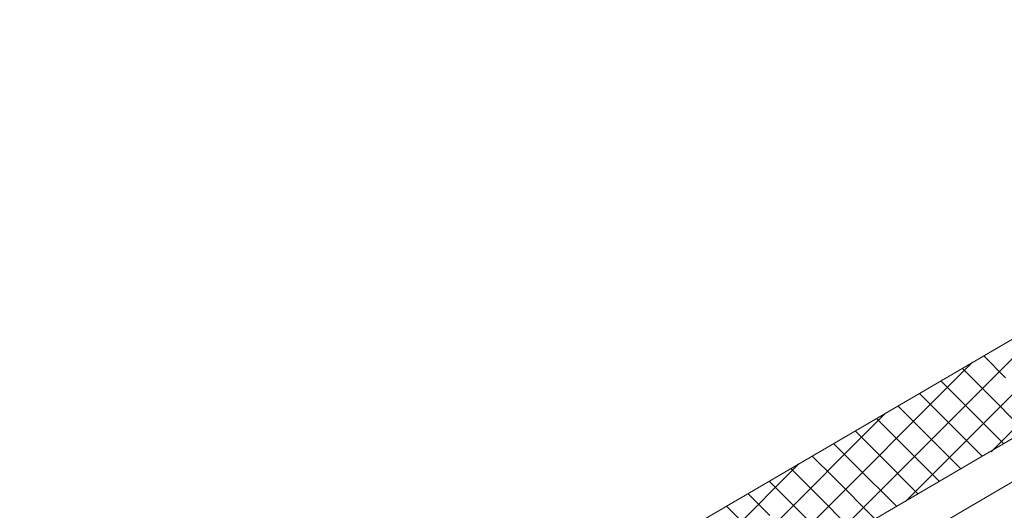
# Model space of a CAD drawing. Units: millimetres. Extents: x 18471 to 24411, y 33004 to 37204.
# Drawn here: x 21002 to 21229, y 33805 to 33917 of the extents above; entities that cross this region are included whole.
import ezdxf

# ---------------------------------------------------------------- set-up
doc = ezdxf.new("R2010")
doc.units = ezdxf.units.MM
doc.layers.add('ВИД', color=253, linetype='Continuous', lineweight=15)

msp = doc.modelspace()

# ---------------------------------------------------------------- linework, layer by layer
at = {"layer": 'ВИД'}
for p, q in [((20853.86, 33623.86, 232.91), (21382.46, 33932.62, 232.91)), ((20859.52, 33604.33, 232.91), (21382.46, 33909.78, 232.91)), ((20861.98, 33595.82, 232.91), (21382.46, 33899.83, 232.91)), ((21225.63, 33817.97, -1095913.24), (21280.54, 33872.88, -1095913.24)), ((21205.89, 33806.51, -730026.46), (21260.79, 33861.41, -730026.46)), ((21186.15, 33795.05, -364139.68), (21241.05, 33849.95, -364139.68)), ((21228.93, 33834.95, 1766.53), (21223.89, 33840, 1766.53)), ((21166.41, 33783.59, -364217.37), (21221.31, 33838.49, -364217.37)), ((21224.01, 33832.08, 1747.11), (21218.96, 33837.12, 1747.11)), ((21219.08, 33829.2, 1727.68), (21214.04, 33834.24, 1727.68)), ((21214.16, 33826.32, 1708.26), (21209.11, 33831.37, 1708.26)), ((21233.38, 33822.7, 1747.11), (21224.01, 33832.08, 1747.11)), ((21209.23, 33823.45, 1688.83), (21204.19, 33828.49, 1688.83)), ((21228.45, 33819.83, 1727.68), (21219.08, 33829.2, 1727.68)), ((21146.5, 33771.96, -272808.8), (21201.4, 33826.86, -272808.8)), ((21204.31, 33820.57, 1669.41), (21199.27, 33825.61, 1669.41)), ((21223.53, 33816.95, 1708.26), (21214.16, 33826.32, 1708.26)), ((21218.6, 33814.08, 1688.83), (21209.23, 33823.45, 1688.83)), ((21199.38, 33817.7, 1649.99), (21194.34, 33822.74, 1649.99)), ((21194.46, 33814.82, 1630.56), (21189.42, 33819.86, 1630.56)), ((21213.68, 33811.2, 1669.41), (21204.31, 33820.57, 1669.41)), ((21189.53, 33811.94, 1611.14), (21184.49, 33816.98, 1611.14)), ((21208.76, 33808.32, 1649.99), (21199.38, 33817.7, 1649.99)), ((21126.59, 33760.33, -181400.23), (21181.5, 33815.23, -181400.23)), ((21203.83, 33805.45, 1630.56), (21194.46, 33814.82, 1630.56)), ((21184.61, 33809.07, 1591.72), (21179.57, 33814.11, 1591.72)), ((21198.91, 33802.57, 1611.14), (21189.53, 33811.94, 1611.14)), ((21179.68, 33806.19, 1572.29), (21174.64, 33811.23, 1572.29)), ((21174.76, 33803.31, 1552.87), (21169.72, 33808.35, 1552.87)), ((21193.98, 33799.69, 1591.72), (21184.61, 33809.07, 1591.72)), ((21169.84, 33800.44, 1533.44), (21164.79, 33805.48, 1533.44)), ((21189.06, 33796.82, 1572.29), (21179.68, 33806.19, 1572.29))]:
    msp.add_line(p, q, dxfattribs=at)

doc.saveas('drawing.dxf')
